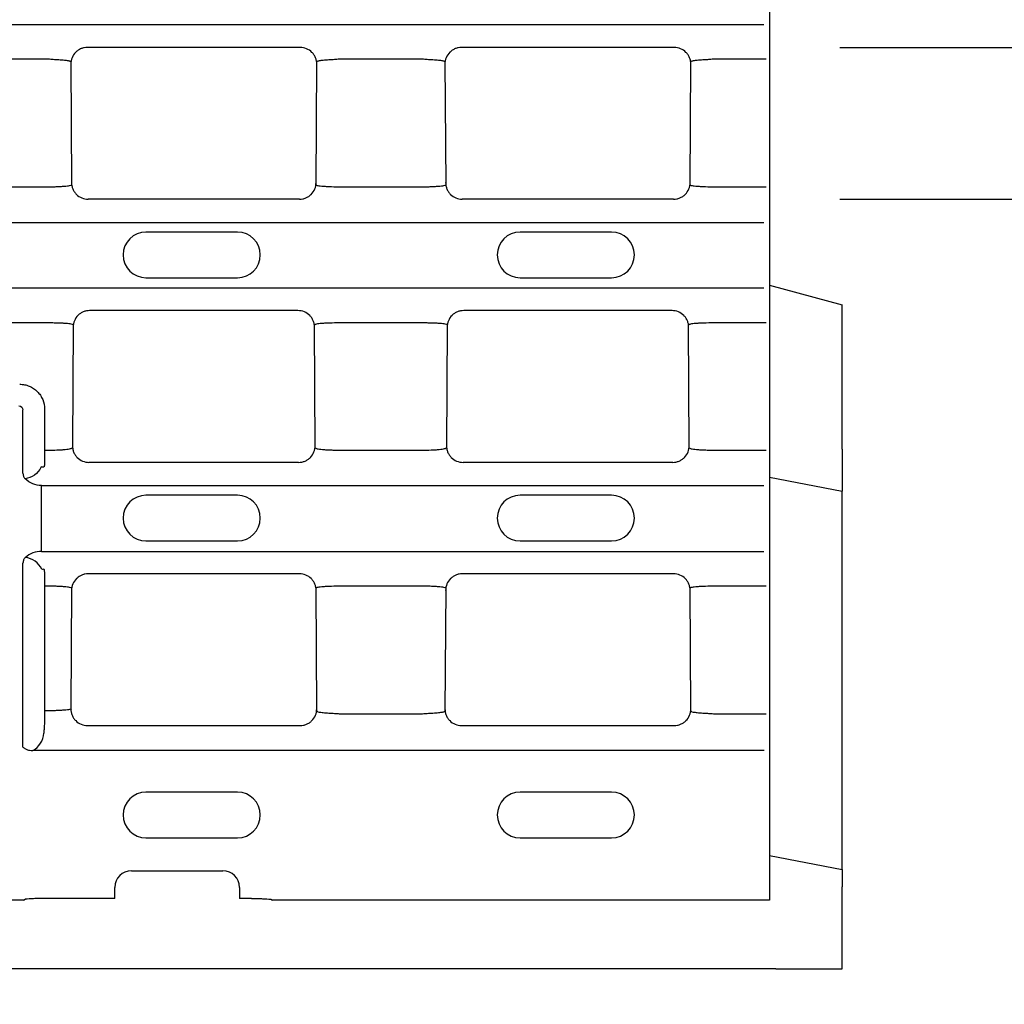
# Model space of a CAD drawing. Extents: x 126 to 2077, y 26 to 2964.
# Drawn here: x 1262 to 1380, y 1257 to 1375 of the extents above; entities that cross this region are included whole.
import ezdxf

# ---------------------------------------------------------------- set-up
doc = ezdxf.new("R2010")
doc.units = 0
doc.header["$LTSCALE"] = 10
doc.header["$MEASUREMENT"] = 0
doc.layers.get('DEFPOINTS').update_dxf_attribs({"linetype": 'CONTINUOUS'})
for name, color, linetype in [('BEMASS', 3, 'CONTINUOUS'), ('DUENN-18', 94, 'CONTINUOUS'), ('SICHTBAR', 7, 'CONTINUOUS')]:
    doc.layers.add(name, color=color, linetype=linetype)
doc.styles.add('BEMSTIL', font='isocp3.shx', dxfattribs={"width": 0.8})
doc.dimstyles.new('BEMASS', dxfattribs={"dimtxt": 3.5, "dimasz": 3.5, "dimexe": 1.4, "dimexo": 0, "dimgap": 2, "dimtad": 1, "dimtxsty": 'BEMSTIL', "dimcen": 3, "dimclrd": 3, "dimclre": 3, "dimclrt": 3, "dimadec": 0, "dimazin": 0, "dimtfac": 0.875, "dimtmove": 2, "dimatfit": 3, "dimfxl": 1, "dimtolj": 1, "dimlwd": 25, "dimlwe": 25, "dimarcsym": 0})

# ---------------------------------------------------------------- blocks, each defined once
blk = doc.blocks.new('*D84')
at = {"layer": 'BEMASS', "color": 3, "lineweight": 25}
for p, q in [((1499.78, 2621.39), (1499.78, 2724.39)), ((1674.78, 2621.62), (1674.78, 2724.39)), ((1534.78, 2704.39), (1639.78, 2704.39)), ((352.51, 1241.11), (352.51, 990.28)), ((477.08, 1241.11), (477.08, 990.28)), ((442.08, 1010.28), (387.51, 1010.28))]:
    blk.add_line(p, q, dxfattribs=at)
at = {"layer": 'BEMASS', "color": 3}
for points in [[(1534.78, 2710.23), (1534.78, 2698.56), (1499.78, 2704.39)], [(1639.78, 2710.23), (1639.78, 2698.56), (1674.78, 2704.39)], [(387.51, 1016.11), (387.51, 1004.45), (352.51, 1010.28)], [(442.08, 1016.11), (442.08, 1004.45), (477.08, 1010.28)]]:
    blk.add_solid(points, dxfattribs=at)
at = {"layer": 'DEFPOINTS', "color": 0}
for p in [(1674.78, 2704.39), (1499.78, 2601.39), (1674.78, 2601.62), (352.51, 1261.11), (477.08, 1261.11), (352.51, 1010.28)]:
    blk.add_point(p, dxfattribs=at)
at = {"layer": 'BEMASS', "color": 4, "char_height": 35, "attachment_point": 5, "style": 'BEMSTIL'}
for s, insert in [('\\A1;175', (1587.28, 2731.89)), ('\\A1;125', (414.8, 1037.78))]:
    blk.add_mtext(s, dxfattribs=dict(at, insert=insert))
blk = doc.blocks.new('*D77')
at = {"layer": 'BEMASS', "color": 3, "lineweight": 25}
for p, q in [((1473.87, 1406.91), (1473.87, 1487.11)), ((1360.22, 1371.91), (1493.87, 1371.91)), ((1473.87, 1353.66), (1473.87, 1371.91)), ((1360.22, 1353.66), (1493.87, 1353.66)), ((1473.87, 1318.66), (1473.87, 1283.66))]:
    blk.add_line(p, q, dxfattribs=at)
at = {"layer": 'BEMASS', "color": 3}
for points in [[(1468.04, 1406.91), (1479.7, 1406.91), (1473.87, 1371.91)], [(1468.04, 1318.66), (1479.7, 1318.66), (1473.87, 1353.66)]]:
    blk.add_solid(points, dxfattribs=at)
at = {"layer": 'DEFPOINTS', "color": 0}
for p in [(1340.22, 1371.91), (1473.87, 1371.91), (1340.22, 1353.66)]:
    blk.add_point(p, dxfattribs=at)
at = {"layer": 'BEMASS', "color": 4, "insert": (1446.37, 1464.51), "char_height": 35, "attachment_point": 5, "rotation": 90, "style": 'BEMSTIL'}
blk.add_mtext('\\A1;18', dxfattribs=at)

msp = doc.modelspace()

# ---------------------------------------------------------------- linework, layer by layer
at = {"layer": 'DUENN-18'}
for p, q in [((1351.08, 1374.62), (853.94, 1374.62)), ((1295.3, 1371.91), (1269.72, 1371.91)), ((1340.3, 1371.91), (1314.72, 1371.91)), ((1264.72, 1370.49), (1255.31, 1370.49)), ((1309.72, 1370.49), (1300.31, 1370.49)), ((1351.35, 1370.49), (1345.31, 1370.49)), ((1267.72, 1370.16), (1267.81, 1355.39)), ((1297.22, 1355.39), (1297.3, 1370.16)), ((1312.72, 1370.16), (1312.81, 1355.39)), ((1342.22, 1355.39), (1342.3, 1370.16)), ((1255.22, 1355.15), (1264.81, 1355.15)), ((1300.22, 1355.15), (1309.81, 1355.15)), ((1345.22, 1355.15), (1351.35, 1355.15)), ((1295.22, 1353.66), (1269.8, 1353.66)), ((1340.22, 1353.66), (1314.8, 1353.66)), ((853.94, 1350.84), (1351.08, 1350.84)), ((1287.76, 1349.71), (1276.76, 1349.71)), ((1332.76, 1349.71), (1321.76, 1349.71)), ((1276.76, 1344.21), (1287.76, 1344.21)), ((1321.76, 1344.21), (1332.76, 1344.21)), ((1351.08, 1342.96), (853.94, 1342.96)), ((1295.04, 1340.26), (1269.98, 1340.26)), ((1340.04, 1340.26), (1314.98, 1340.26)), ((1264.99, 1338.77), (1255.04, 1338.77)), ((1267.99, 1338.53), (1267.9, 1324.02)), ((1297.12, 1323.77), (1297.04, 1338.53)), ((1309.99, 1338.77), (1300.04, 1338.77)), ((1312.99, 1338.53), (1312.9, 1323.77)), ((1342.12, 1323.77), (1342.04, 1338.53)), ((1351.37, 1338.77), (1345.04, 1338.77)), ((1261.96, 1320.7), (1261.96, 1328.31)), ((1264.56, 1323.48), (1264.9, 1323.48)), ((1300.13, 1323.48), (1309.9, 1323.48)), ((1345.13, 1323.48), (1351.36, 1323.48)), ((1295.12, 1322.01), (1269.9, 1322.01)), ((1340.12, 1322.01), (1314.9, 1322.01)), ((1264.51, 1321.5), (1264.46, 1321.44)), ((1261.96, 1320.7), (1261.96, 1320.7)), ((1351.08, 1319.2), (1264.2, 1319.2)), ((1264.2, 1311.3), (1264.2, 1319.2)), ((1287.76, 1318.06), (1276.76, 1318.06)), ((1332.76, 1318.06), (1321.76, 1318.06)), ((1276.76, 1312.56), (1287.76, 1312.56)), ((1321.76, 1312.56), (1332.76, 1312.56)), ((1264.2, 1311.3), (1351.08, 1311.3)), ((1261.96, 1309.89), (1261.96, 1309.89)), ((1261.96, 1287.77), (1261.96, 1309.89)), ((1264.46, 1309.18), (1264.5, 1309.13)), ((1295.22, 1308.61), (1269.8, 1308.61)), ((1340.22, 1308.61), (1314.8, 1308.61)), ((1264.81, 1307.12), (1264.55, 1307.12)), ((1267.81, 1306.88), (1267.72, 1292.38)), ((1297.3, 1292.11), (1297.22, 1306.88)), ((1309.81, 1307.12), (1300.22, 1307.12)), ((1312.81, 1306.88), (1312.72, 1292.11)), ((1342.3, 1292.11), (1342.22, 1306.88)), ((1351.35, 1307.12), (1345.22, 1307.12)), ((1264.81, 1292.14), (1264.55, 1292.14)), ((1300.31, 1291.78), (1309.72, 1291.78)), ((1345.31, 1291.78), (1351.35, 1291.78)), ((1269.72, 1290.36), (1295.3, 1290.36)), ((1314.72, 1290.36), (1340.3, 1290.36)), ((1264.48, 1289.86), (1264.46, 1289.44)), ((1351.13, 1287.36), (1263.13, 1287.36)), ((1287.76, 1282.36), (1276.76, 1282.36)), ((1332.76, 1282.36), (1321.76, 1282.36)), ((1276.76, 1276.86), (1287.76, 1276.86)), ((1321.76, 1276.86), (1332.76, 1276.86))]:
    msp.add_line(p, q, dxfattribs=at)
for centre, radius, start, end in [((1276.76, 1346.96), 2.75, 90, 270), ((1287.76, 1346.96), 2.75, 270, 90), ((1321.76, 1346.96), 2.75, 90, 270), ((1332.76, 1346.96), 2.75, 270, 90), ((1276.76, 1315.31), 2.75, 90, 270), ((1287.76, 1315.31), 2.75, 270, 90), ((1321.76, 1315.31), 2.75, 90, 270), ((1332.76, 1315.31), 2.75, 270, 90), ((1264.2, 1308.3), 3, 90, 130.6348), ((1261.96, 1308.1), 2.5, 25.4483, 83.4609), ((1261.96, 1289.57), 2.5, 298.0128, 357), ((1276.76, 1279.61), 2.75, 90, 270), ((1287.76, 1279.61), 2.75, 270, 90), ((1321.76, 1279.61), 2.75, 90, 270), ((1332.76, 1279.61), 2.75, 270, 90)]:
    msp.add_arc(centre, radius, start, end, dxfattribs=at)
at = {"layer": 'DUENN-18', "extrusion": (0, 0, -1)}
for centre, major_axis, ratio, start_param, end_param in [((1261.46, 1328.31), (0.355, 0.355), 0.997265, 5.499157, 7.067214), ((855.84, 1378.61), (0, 7800), 0.052401, 1.577233, 1.577865), ((1264.51, 1323.49), (0, 2), 0.026204, 1.577865, 3.089233), ((1261.96, 1322.81), (0, 2.78), 0.900404, 2.078291, 3.042264), ((1261.96, 1321.45), (-2.5, 0), 0.052408, 3.193953, 3.365489), ((1264.2, 1322.54), (0, 3.33), 0.900404, 3.141593, 3.867078), ((1261.96, 1309.17), (-2.5, 0), 0.052408, 2.963971, 3.089233), ((1264.5, 1307.14), (0, 2), 0.026204, 0.05236, 1.579962), ((855.84, 1378.61), (0, 7800), 0.052401, 1.579962, 1.581929), ((1264.49, 1291.8), (0, 2), 0.026204, 1.581929, 2.895572)]:
    msp.add_ellipse(centre, major_axis=major_axis, ratio=ratio, start_param=start_param, end_param=end_param, dxfattribs=at)
at = {"layer": 'DUENN-18'}
for points, knots in [([(1269.72, 1371.91), (1269.59, 1371.91), (1269.46, 1371.9), (1269.2, 1371.85), (1269.08, 1371.81), (1268.83, 1371.71), (1268.72, 1371.64), (1268.5, 1371.5), (1268.4, 1371.41), (1268.12, 1371.13), (1267.97, 1370.91), (1267.77, 1370.42), (1267.72, 1370.16), (1267.72, 1369.89)], [0, 0, 0, 0, 0.125, 0.125, 0.25, 0.25, 0.375, 0.375, 0.5, 0.5, 0.75, 0.75, 1, 1, 1, 1]), ([(1297.3, 1369.89), (1297.3, 1370.03), (1297.29, 1370.16), (1297.24, 1370.41), (1297.2, 1370.54), (1297.1, 1370.79), (1297.04, 1370.9), (1296.9, 1371.12), (1296.81, 1371.22), (1296.54, 1371.5), (1296.31, 1371.65), (1295.83, 1371.86), (1295.57, 1371.91), (1295.3, 1371.91)], [0, 0, 0, 0, 0.125, 0.125, 0.25, 0.25, 0.375, 0.375, 0.5, 0.5, 0.75, 0.75, 1, 1, 1, 1]), ([(1314.72, 1371.91), (1314.59, 1371.91), (1314.46, 1371.9), (1314.2, 1371.85), (1314.08, 1371.81), (1313.83, 1371.71), (1313.72, 1371.64), (1313.5, 1371.5), (1313.4, 1371.41), (1313.12, 1371.13), (1312.97, 1370.91), (1312.77, 1370.42), (1312.72, 1370.16), (1312.72, 1369.89)], [0, 0, 0, 0, 0.125, 0.125, 0.25, 0.25, 0.375, 0.375, 0.5, 0.5, 0.75, 0.75, 1, 1, 1, 1]), ([(1342.3, 1369.89), (1342.3, 1370.03), (1342.29, 1370.16), (1342.24, 1370.41), (1342.2, 1370.54), (1342.1, 1370.79), (1342.04, 1370.9), (1341.9, 1371.12), (1341.81, 1371.22), (1341.54, 1371.5), (1341.31, 1371.65), (1340.83, 1371.86), (1340.57, 1371.91), (1340.3, 1371.91)], [0, 0, 0, 0, 0.125, 0.125, 0.25, 0.25, 0.375, 0.375, 0.5, 0.5, 0.75, 0.75, 1, 1, 1, 1]), ([(1265.87, 1370.43), (1265.69, 1370.43), (1265.5, 1370.45), (1265.11, 1370.48), (1264.92, 1370.49), (1264.72, 1370.49)], [0, 0, 0, 0, 0.5, 0.5, 1, 1, 1, 1]), ([(1300.31, 1370.49), (1300.11, 1370.49), (1299.91, 1370.48), (1299.53, 1370.45), (1299.34, 1370.43), (1299.15, 1370.43)], [0, 0, 0, 0, 0.5, 0.5, 1, 1, 1, 1]), ([(1310.87, 1370.43), (1310.69, 1370.43), (1310.5, 1370.45), (1310.11, 1370.48), (1309.92, 1370.49), (1309.72, 1370.49)], [0, 0, 0, 0, 0.5, 0.5, 1, 1, 1, 1]), ([(1345.31, 1370.49), (1345.11, 1370.49), (1344.91, 1370.48), (1344.53, 1370.45), (1344.34, 1370.43), (1344.15, 1370.43)], [0, 0, 0, 0, 0.5, 0.5, 1, 1, 1, 1]), ([(1267.72, 1370.16), (1267.72, 1370.17), (1267.71, 1370.18), (1267.67, 1370.21), (1267.64, 1370.23), (1267.51, 1370.27), (1267.38, 1370.29), (1267.05, 1370.34), (1266.86, 1370.36), (1266.4, 1370.4), (1266.14, 1370.41), (1265.87, 1370.43)], [0, 0, 0, 0, 0.125, 0.125, 0.25, 0.25, 0.5, 0.5, 0.75, 0.75, 1, 1, 1, 1]), ([(1299.15, 1370.43), (1298.88, 1370.41), (1298.63, 1370.4), (1298.28, 1370.37), (1298.18, 1370.36), (1297.98, 1370.34), (1297.89, 1370.33), (1297.73, 1370.3), (1297.65, 1370.29), (1297.53, 1370.27), (1297.47, 1370.25), (1297.35, 1370.21), (1297.3, 1370.18), (1297.3, 1370.16)], [0, 0, 0, 0, 0.25, 0.25, 0.375, 0.375, 0.5, 0.5, 0.625, 0.625, 0.75, 0.75, 1, 1, 1, 1]), ([(1312.72, 1370.16), (1312.72, 1370.17), (1312.71, 1370.18), (1312.67, 1370.21), (1312.64, 1370.23), (1312.51, 1370.27), (1312.38, 1370.29), (1312.05, 1370.34), (1311.86, 1370.36), (1311.4, 1370.4), (1311.14, 1370.41), (1310.87, 1370.43)], [0, 0, 0, 0, 0.125, 0.125, 0.25, 0.25, 0.5, 0.5, 0.75, 0.75, 1, 1, 1, 1]), ([(1344.15, 1370.43), (1343.88, 1370.41), (1343.63, 1370.4), (1343.28, 1370.37), (1343.18, 1370.36), (1342.98, 1370.34), (1342.89, 1370.33), (1342.73, 1370.3), (1342.65, 1370.29), (1342.53, 1370.27), (1342.47, 1370.25), (1342.35, 1370.21), (1342.3, 1370.18), (1342.3, 1370.16)], [0, 0, 0, 0, 0.25, 0.25, 0.375, 0.375, 0.5, 0.5, 0.625, 0.625, 0.75, 0.75, 1, 1, 1, 1]), ([(1264.81, 1355.15), (1265.01, 1355.15), (1265.2, 1355.15), (1265.58, 1355.16), (1265.78, 1355.16), (1266.14, 1355.17), (1266.31, 1355.18), (1266.64, 1355.2), (1266.79, 1355.21), (1267.07, 1355.23), (1267.19, 1355.24), (1267.41, 1355.27), (1267.5, 1355.28), (1267.73, 1355.32), (1267.81, 1355.35), (1267.81, 1355.39)], [0, 0, 0, 0, 0.125, 0.125, 0.25, 0.25, 0.375, 0.375, 0.5, 0.5, 0.625, 0.625, 0.75, 0.75, 1, 1, 1, 1]), ([(1267.8, 1355.65), (1267.81, 1355.52), (1267.82, 1355.39), (1267.87, 1355.13), (1267.91, 1355.01), (1268.01, 1354.77), (1268.07, 1354.65), (1268.22, 1354.44), (1268.3, 1354.33), (1268.58, 1354.06), (1268.8, 1353.91), (1269.28, 1353.71), (1269.54, 1353.66), (1269.8, 1353.66)], [0, 0, 0, 0, 0.125, 0.125, 0.25, 0.25, 0.375, 0.375, 0.5, 0.5, 0.75, 0.75, 1, 1, 1, 1]), ([(1295.22, 1353.66), (1295.35, 1353.66), (1295.48, 1353.67), (1295.74, 1353.72), (1295.86, 1353.76), (1296.1, 1353.86), (1296.22, 1353.92), (1296.44, 1354.06), (1296.54, 1354.15), (1296.82, 1354.42), (1296.96, 1354.65), (1297.17, 1355.12), (1297.22, 1355.39), (1297.22, 1355.65)], [0, 0, 0, 0, 0.125, 0.125, 0.25, 0.25, 0.375, 0.375, 0.5, 0.5, 0.75, 0.75, 1, 1, 1, 1]), ([(1297.22, 1355.39), (1297.22, 1355.37), (1297.24, 1355.35), (1297.31, 1355.32), (1297.37, 1355.31), (1297.52, 1355.28), (1297.61, 1355.27), (1297.83, 1355.24), (1297.96, 1355.23), (1298.23, 1355.21), (1298.38, 1355.2), (1298.71, 1355.18), (1298.89, 1355.17), (1299.43, 1355.16), (1299.82, 1355.15), (1300.22, 1355.15)], [0, 0, 0, 0, 0.125, 0.125, 0.25, 0.25, 0.375, 0.375, 0.5, 0.5, 0.625, 0.625, 0.75, 0.75, 1, 1, 1, 1]), ([(1309.81, 1355.15), (1310.01, 1355.15), (1310.2, 1355.15), (1310.58, 1355.16), (1310.78, 1355.16), (1311.14, 1355.17), (1311.31, 1355.18), (1311.64, 1355.2), (1311.79, 1355.21), (1312.07, 1355.23), (1312.19, 1355.24), (1312.41, 1355.27), (1312.5, 1355.28), (1312.73, 1355.32), (1312.81, 1355.35), (1312.81, 1355.39)], [0, 0, 0, 0, 0.125, 0.125, 0.25, 0.25, 0.375, 0.375, 0.5, 0.5, 0.625, 0.625, 0.75, 0.75, 1, 1, 1, 1]), ([(1312.8, 1355.65), (1312.81, 1355.52), (1312.82, 1355.39), (1312.87, 1355.13), (1312.91, 1355.01), (1313.01, 1354.77), (1313.07, 1354.65), (1313.22, 1354.44), (1313.3, 1354.33), (1313.58, 1354.06), (1313.8, 1353.91), (1314.28, 1353.71), (1314.54, 1353.66), (1314.8, 1353.66)], [0, 0, 0, 0, 0.125, 0.125, 0.25, 0.25, 0.375, 0.375, 0.5, 0.5, 0.75, 0.75, 1, 1, 1, 1]), ([(1340.22, 1353.66), (1340.35, 1353.66), (1340.48, 1353.67), (1340.74, 1353.72), (1340.86, 1353.76), (1341.1, 1353.86), (1341.22, 1353.92), (1341.44, 1354.06), (1341.54, 1354.15), (1341.82, 1354.42), (1341.96, 1354.65), (1342.17, 1355.12), (1342.22, 1355.39), (1342.22, 1355.65)], [0, 0, 0, 0, 0.125, 0.125, 0.25, 0.25, 0.375, 0.375, 0.5, 0.5, 0.75, 0.75, 1, 1, 1, 1]), ([(1342.22, 1355.39), (1342.22, 1355.37), (1342.24, 1355.35), (1342.31, 1355.32), (1342.37, 1355.31), (1342.52, 1355.28), (1342.61, 1355.27), (1342.83, 1355.24), (1342.96, 1355.23), (1343.23, 1355.21), (1343.38, 1355.2), (1343.71, 1355.18), (1343.89, 1355.17), (1344.43, 1355.16), (1344.82, 1355.15), (1345.22, 1355.15)], [0, 0, 0, 0, 0.125, 0.125, 0.25, 0.25, 0.375, 0.375, 0.5, 0.5, 0.625, 0.625, 0.75, 0.75, 1, 1, 1, 1]), ([(1269.98, 1340.26), (1269.85, 1340.26), (1269.72, 1340.25), (1269.47, 1340.2), (1269.34, 1340.16), (1269.1, 1340.06), (1268.99, 1340), (1268.77, 1339.86), (1268.67, 1339.77), (1268.39, 1339.5), (1268.24, 1339.27), (1268.04, 1338.8), (1267.99, 1338.53), (1267.98, 1338.27)], [0, 0, 0, 0, 0.125, 0.125, 0.25, 0.25, 0.375, 0.375, 0.5, 0.5, 0.75, 0.75, 1, 1, 1, 1]), ([(1297.04, 1338.27), (1297.04, 1338.4), (1297.03, 1338.53), (1296.98, 1338.79), (1296.94, 1338.91), (1296.84, 1339.15), (1296.77, 1339.27), (1296.63, 1339.48), (1296.54, 1339.59), (1296.27, 1339.86), (1296.05, 1340.01), (1295.57, 1340.21), (1295.3, 1340.26), (1295.04, 1340.26)], [0, 0, 0, 0, 0.125, 0.125, 0.25, 0.25, 0.375, 0.375, 0.5, 0.5, 0.75, 0.75, 1, 1, 1, 1]), ([(1314.98, 1340.26), (1314.85, 1340.26), (1314.72, 1340.25), (1314.47, 1340.2), (1314.34, 1340.16), (1314.1, 1340.06), (1313.99, 1340), (1313.77, 1339.86), (1313.67, 1339.77), (1313.39, 1339.5), (1313.24, 1339.27), (1313.04, 1338.8), (1312.99, 1338.53), (1312.98, 1338.27)], [0, 0, 0, 0, 0.125, 0.125, 0.25, 0.25, 0.375, 0.375, 0.5, 0.5, 0.75, 0.75, 1, 1, 1, 1]), ([(1342.04, 1338.27), (1342.04, 1338.4), (1342.03, 1338.53), (1341.98, 1338.79), (1341.94, 1338.91), (1341.84, 1339.15), (1341.77, 1339.27), (1341.63, 1339.48), (1341.54, 1339.59), (1341.27, 1339.86), (1341.05, 1340.01), (1340.57, 1340.21), (1340.3, 1340.26), (1340.04, 1340.26)], [0, 0, 0, 0, 0.125, 0.125, 0.25, 0.25, 0.375, 0.375, 0.5, 0.5, 0.75, 0.75, 1, 1, 1, 1]), ([(1267.99, 1338.53), (1267.99, 1338.57), (1267.91, 1338.6), (1267.68, 1338.64), (1267.59, 1338.66), (1267.37, 1338.68), (1267.25, 1338.7), (1266.97, 1338.72), (1266.82, 1338.73), (1266.49, 1338.75), (1266.32, 1338.75), (1265.95, 1338.76), (1265.76, 1338.77), (1265.38, 1338.77), (1265.19, 1338.77), (1264.99, 1338.77)], [0, 0, 0, 0, 0.25, 0.25, 0.375, 0.375, 0.5, 0.5, 0.625, 0.625, 0.75, 0.75, 0.875, 0.875, 1, 1, 1, 1]), ([(1300.04, 1338.77), (1299.64, 1338.78), (1299.25, 1338.77), (1298.71, 1338.75), (1298.53, 1338.75), (1298.2, 1338.73), (1298.05, 1338.72), (1297.78, 1338.7), (1297.65, 1338.68), (1297.43, 1338.66), (1297.34, 1338.64), (1297.19, 1338.61), (1297.13, 1338.6), (1297.06, 1338.57), (1297.04, 1338.55), (1297.04, 1338.53)], [0, 0, 0, 0, 0.25, 0.25, 0.375, 0.375, 0.5, 0.5, 0.625, 0.625, 0.75, 0.75, 0.875, 0.875, 1, 1, 1, 1]), ([(1312.99, 1338.53), (1312.99, 1338.57), (1312.91, 1338.6), (1312.68, 1338.64), (1312.59, 1338.66), (1312.37, 1338.68), (1312.25, 1338.7), (1311.97, 1338.72), (1311.82, 1338.73), (1311.49, 1338.75), (1311.32, 1338.75), (1310.95, 1338.76), (1310.76, 1338.77), (1310.38, 1338.77), (1310.19, 1338.77), (1309.99, 1338.77)], [0, 0, 0, 0, 0.25, 0.25, 0.375, 0.375, 0.5, 0.5, 0.625, 0.625, 0.75, 0.75, 0.875, 0.875, 1, 1, 1, 1]), ([(1345.04, 1338.77), (1344.64, 1338.78), (1344.25, 1338.77), (1343.71, 1338.75), (1343.53, 1338.75), (1343.2, 1338.73), (1343.05, 1338.72), (1342.78, 1338.7), (1342.65, 1338.68), (1342.43, 1338.66), (1342.34, 1338.64), (1342.19, 1338.61), (1342.13, 1338.6), (1342.06, 1338.57), (1342.04, 1338.55), (1342.04, 1338.53)], [0, 0, 0, 0, 0.25, 0.25, 0.375, 0.375, 0.5, 0.5, 0.625, 0.625, 0.75, 0.75, 0.875, 0.875, 1, 1, 1, 1]), ([(1261.57, 1331.4), (1261.76, 1331.4), (1261.96, 1331.38), (1262.34, 1331.31), (1262.53, 1331.25), (1262.89, 1331.1), (1263.07, 1331.01), (1263.39, 1330.79), (1263.55, 1330.66), (1263.82, 1330.39), (1263.95, 1330.24), (1264.16, 1329.91), (1264.26, 1329.74), (1264.48, 1329.19), (1264.56, 1328.8), (1264.56, 1328.41)], [0, 0, 0, 0, 0.125, 0.125, 0.25, 0.25, 0.375, 0.375, 0.5, 0.5, 0.625, 0.625, 0.75, 0.75, 1, 1, 1, 1]), ([(1264.9, 1323.48), (1265.3, 1323.48), (1265.69, 1323.49), (1266.23, 1323.51), (1266.41, 1323.52), (1266.74, 1323.54), (1266.89, 1323.55), (1267.16, 1323.58), (1267.29, 1323.6), (1267.51, 1323.63), (1267.6, 1323.64), (1267.75, 1323.68), (1267.81, 1323.69), (1267.88, 1323.73), (1267.9, 1323.75), (1267.9, 1323.77)], [0, 0, 0, 0, 0.25, 0.25, 0.375, 0.375, 0.5, 0.5, 0.625, 0.625, 0.75, 0.75, 0.875, 0.875, 1, 1, 1, 1]), ([(1267.9, 1324.03), (1267.9, 1323.9), (1267.92, 1323.77), (1267.96, 1323.51), (1268, 1323.38), (1268.1, 1323.14), (1268.16, 1323.02), (1268.31, 1322.8), (1268.39, 1322.7), (1268.67, 1322.42), (1268.89, 1322.27), (1269.37, 1322.07), (1269.64, 1322.01), (1269.9, 1322.01)], [0, 0, 0, 0, 0.125, 0.125, 0.25, 0.25, 0.375, 0.375, 0.5, 0.5, 0.75, 0.75, 1, 1, 1, 1]), ([(1295.12, 1322.01), (1295.25, 1322.01), (1295.39, 1322.03), (1295.64, 1322.08), (1295.77, 1322.12), (1296.01, 1322.22), (1296.13, 1322.28), (1296.35, 1322.43), (1296.45, 1322.51), (1296.72, 1322.79), (1296.87, 1323.02), (1297.07, 1323.5), (1297.12, 1323.76), (1297.12, 1324.03)], [0, 0, 0, 0, 0.125, 0.125, 0.25, 0.25, 0.375, 0.375, 0.5, 0.5, 0.75, 0.75, 1, 1, 1, 1]), ([(1297.12, 1323.77), (1297.12, 1323.73), (1297.2, 1323.69), (1297.43, 1323.64), (1297.52, 1323.63), (1297.74, 1323.6), (1297.86, 1323.58), (1298.14, 1323.55), (1298.29, 1323.54), (1298.62, 1323.52), (1298.79, 1323.51), (1299.16, 1323.5), (1299.35, 1323.49), (1299.73, 1323.48), (1299.93, 1323.48), (1300.13, 1323.48)], [0, 0, 0, 0, 0.25, 0.25, 0.375, 0.375, 0.5, 0.5, 0.625, 0.625, 0.75, 0.75, 0.875, 0.875, 1, 1, 1, 1]), ([(1309.9, 1323.48), (1310.3, 1323.48), (1310.69, 1323.49), (1311.23, 1323.51), (1311.41, 1323.52), (1311.74, 1323.54), (1311.89, 1323.55), (1312.16, 1323.58), (1312.29, 1323.6), (1312.51, 1323.63), (1312.6, 1323.64), (1312.75, 1323.68), (1312.81, 1323.69), (1312.88, 1323.73), (1312.9, 1323.75), (1312.9, 1323.77)], [0, 0, 0, 0, 0.25, 0.25, 0.375, 0.375, 0.5, 0.5, 0.625, 0.625, 0.75, 0.75, 0.875, 0.875, 1, 1, 1, 1]), ([(1312.9, 1324.03), (1312.9, 1323.9), (1312.92, 1323.77), (1312.96, 1323.51), (1313, 1323.38), (1313.1, 1323.14), (1313.16, 1323.02), (1313.31, 1322.8), (1313.39, 1322.7), (1313.67, 1322.42), (1313.89, 1322.27), (1314.37, 1322.07), (1314.64, 1322.01), (1314.9, 1322.01)], [0, 0, 0, 0, 0.125, 0.125, 0.25, 0.25, 0.375, 0.375, 0.5, 0.5, 0.75, 0.75, 1, 1, 1, 1]), ([(1340.12, 1322.01), (1340.25, 1322.01), (1340.39, 1322.03), (1340.64, 1322.08), (1340.77, 1322.12), (1341.01, 1322.22), (1341.13, 1322.28), (1341.35, 1322.43), (1341.45, 1322.51), (1341.72, 1322.79), (1341.87, 1323.02), (1342.07, 1323.5), (1342.12, 1323.76), (1342.12, 1324.03)], [0, 0, 0, 0, 0.125, 0.125, 0.25, 0.25, 0.375, 0.375, 0.5, 0.5, 0.75, 0.75, 1, 1, 1, 1]), ([(1342.12, 1323.77), (1342.12, 1323.73), (1342.2, 1323.69), (1342.43, 1323.64), (1342.52, 1323.63), (1342.74, 1323.6), (1342.86, 1323.58), (1343.14, 1323.55), (1343.29, 1323.54), (1343.62, 1323.52), (1343.79, 1323.51), (1344.16, 1323.5), (1344.35, 1323.49), (1344.73, 1323.48), (1344.93, 1323.48), (1345.13, 1323.48)], [0, 0, 0, 0, 0.25, 0.25, 0.375, 0.375, 0.5, 0.5, 0.625, 0.625, 0.75, 0.75, 0.875, 0.875, 1, 1, 1, 1]), ([(1261.96, 1320.7), (1261.96, 1320.57), (1261.99, 1320.44), (1262.07, 1320.22), (1262.13, 1320.12), (1262.21, 1320.04)], [0, 0, 0, 0, 0.5, 0.5, 1, 1, 1, 1]), ([(1262.25, 1310.58), (1262.2, 1310.54), (1262.16, 1310.5), (1262.09, 1310.4), (1262.06, 1310.35), (1261.99, 1310.17), (1261.96, 1310.03), (1261.96, 1309.89)], [0, 0, 0, 0, 0.25, 0.25, 0.5, 0.5, 1, 1, 1, 1]), ([(1269.8, 1308.61), (1269.67, 1308.61), (1269.54, 1308.6), (1269.29, 1308.55), (1269.16, 1308.51), (1268.92, 1308.41), (1268.81, 1308.35), (1268.59, 1308.21), (1268.49, 1308.12), (1268.21, 1307.85), (1268.06, 1307.63), (1267.86, 1307.15), (1267.81, 1306.89), (1267.8, 1306.62)], [0, 0, 0, 0, 0.125, 0.125, 0.25, 0.25, 0.375, 0.375, 0.5, 0.5, 0.75, 0.75, 1, 1, 1, 1]), ([(1297.22, 1306.62), (1297.22, 1306.75), (1297.21, 1306.88), (1297.15, 1307.14), (1297.12, 1307.26), (1297.01, 1307.51), (1296.95, 1307.62), (1296.81, 1307.84), (1296.72, 1307.94), (1296.45, 1308.21), (1296.23, 1308.36), (1295.75, 1308.56), (1295.48, 1308.61), (1295.22, 1308.61)], [0, 0, 0, 0, 0.125, 0.125, 0.25, 0.25, 0.375, 0.375, 0.5, 0.5, 0.75, 0.75, 1, 1, 1, 1]), ([(1314.8, 1308.61), (1314.67, 1308.61), (1314.54, 1308.6), (1314.29, 1308.55), (1314.16, 1308.51), (1313.92, 1308.41), (1313.81, 1308.35), (1313.59, 1308.21), (1313.49, 1308.12), (1313.21, 1307.85), (1313.06, 1307.63), (1312.86, 1307.15), (1312.81, 1306.89), (1312.8, 1306.62)], [0, 0, 0, 0, 0.125, 0.125, 0.25, 0.25, 0.375, 0.375, 0.5, 0.5, 0.75, 0.75, 1, 1, 1, 1]), ([(1342.22, 1306.62), (1342.22, 1306.75), (1342.21, 1306.88), (1342.15, 1307.14), (1342.12, 1307.26), (1342.01, 1307.51), (1341.95, 1307.62), (1341.81, 1307.84), (1341.72, 1307.94), (1341.45, 1308.21), (1341.23, 1308.36), (1340.75, 1308.56), (1340.48, 1308.61), (1340.22, 1308.61)], [0, 0, 0, 0, 0.125, 0.125, 0.25, 0.25, 0.375, 0.375, 0.5, 0.5, 0.75, 0.75, 1, 1, 1, 1]), ([(1267.81, 1306.88), (1267.81, 1306.92), (1267.73, 1306.95), (1267.5, 1306.99), (1267.41, 1307.01), (1267.19, 1307.03), (1267.07, 1307.04), (1266.79, 1307.06), (1266.64, 1307.07), (1266.31, 1307.09), (1266.14, 1307.1), (1265.78, 1307.11), (1265.58, 1307.11), (1265.2, 1307.12), (1265.01, 1307.12), (1264.81, 1307.12)], [0, 0, 0, 0, 0.25, 0.25, 0.375, 0.375, 0.5, 0.5, 0.625, 0.625, 0.75, 0.75, 0.875, 0.875, 1, 1, 1, 1]), ([(1300.22, 1307.12), (1299.82, 1307.12), (1299.43, 1307.11), (1298.89, 1307.1), (1298.71, 1307.09), (1298.38, 1307.07), (1298.23, 1307.06), (1297.96, 1307.04), (1297.83, 1307.03), (1297.61, 1307.01), (1297.52, 1306.99), (1297.37, 1306.96), (1297.31, 1306.95), (1297.24, 1306.92), (1297.22, 1306.9), (1297.22, 1306.88)], [0, 0, 0, 0, 0.25, 0.25, 0.375, 0.375, 0.5, 0.5, 0.625, 0.625, 0.75, 0.75, 0.875, 0.875, 1, 1, 1, 1]), ([(1312.81, 1306.88), (1312.81, 1306.92), (1312.73, 1306.95), (1312.5, 1306.99), (1312.41, 1307.01), (1312.19, 1307.03), (1312.07, 1307.04), (1311.79, 1307.06), (1311.64, 1307.07), (1311.31, 1307.09), (1311.14, 1307.1), (1310.78, 1307.11), (1310.58, 1307.11), (1310.2, 1307.12), (1310.01, 1307.12), (1309.81, 1307.12)], [0, 0, 0, 0, 0.25, 0.25, 0.375, 0.375, 0.5, 0.5, 0.625, 0.625, 0.75, 0.75, 0.875, 0.875, 1, 1, 1, 1]), ([(1345.22, 1307.12), (1344.82, 1307.12), (1344.43, 1307.11), (1343.89, 1307.1), (1343.71, 1307.09), (1343.38, 1307.07), (1343.23, 1307.06), (1342.96, 1307.04), (1342.83, 1307.03), (1342.61, 1307.01), (1342.52, 1306.99), (1342.37, 1306.96), (1342.31, 1306.95), (1342.24, 1306.92), (1342.22, 1306.9), (1342.22, 1306.88)], [0, 0, 0, 0, 0.25, 0.25, 0.375, 0.375, 0.5, 0.5, 0.625, 0.625, 0.75, 0.75, 0.875, 0.875, 1, 1, 1, 1]), ([(1267.81, 1292.38), (1267.81, 1292.34), (1267.73, 1292.31), (1267.5, 1292.27), (1267.41, 1292.26), (1267.19, 1292.23), (1267.07, 1292.22), (1266.79, 1292.2), (1266.64, 1292.19), (1266.31, 1292.17), (1266.14, 1292.16), (1265.78, 1292.15), (1265.58, 1292.15), (1265.2, 1292.14), (1265.01, 1292.14), (1264.81, 1292.14)], [0, 0, 0, 0, 0.25, 0.25, 0.375, 0.375, 0.5, 0.5, 0.625, 0.625, 0.75, 0.75, 0.875, 0.875, 1, 1, 1, 1]), ([(1267.72, 1292.38), (1267.72, 1292.24), (1267.74, 1292.11), (1267.79, 1291.86), (1267.82, 1291.73), (1267.92, 1291.49), (1267.98, 1291.37), (1268.13, 1291.15), (1268.21, 1291.05), (1268.49, 1290.77), (1268.71, 1290.62), (1269.2, 1290.42), (1269.46, 1290.36), (1269.72, 1290.36)], [0, 0, 0, 0, 0.125, 0.125, 0.25, 0.25, 0.375, 0.375, 0.5, 0.5, 0.75, 0.75, 1, 1, 1, 1]), ([(1295.3, 1290.36), (1295.43, 1290.36), (1295.56, 1290.37), (1295.82, 1290.43), (1295.95, 1290.46), (1296.19, 1290.57), (1296.31, 1290.63), (1296.52, 1290.77), (1296.63, 1290.86), (1296.9, 1291.14), (1297.05, 1291.36), (1297.25, 1291.85), (1297.3, 1292.11), (1297.3, 1292.38)], [0, 0, 0, 0, 0.125, 0.125, 0.25, 0.25, 0.375, 0.375, 0.5, 0.5, 0.75, 0.75, 1, 1, 1, 1]), ([(1312.72, 1292.38), (1312.72, 1292.24), (1312.74, 1292.11), (1312.79, 1291.86), (1312.82, 1291.73), (1312.92, 1291.49), (1312.98, 1291.37), (1313.13, 1291.15), (1313.21, 1291.05), (1313.49, 1290.77), (1313.71, 1290.62), (1314.2, 1290.42), (1314.46, 1290.36), (1314.72, 1290.36)], [0, 0, 0, 0, 0.125, 0.125, 0.25, 0.25, 0.375, 0.375, 0.5, 0.5, 0.75, 0.75, 1, 1, 1, 1]), ([(1340.3, 1290.36), (1340.43, 1290.36), (1340.56, 1290.37), (1340.82, 1290.43), (1340.95, 1290.46), (1341.19, 1290.57), (1341.31, 1290.63), (1341.52, 1290.77), (1341.63, 1290.86), (1341.9, 1291.14), (1342.05, 1291.36), (1342.25, 1291.85), (1342.3, 1292.11), (1342.3, 1292.38)], [0, 0, 0, 0, 0.125, 0.125, 0.25, 0.25, 0.375, 0.375, 0.5, 0.5, 0.75, 0.75, 1, 1, 1, 1]), ([(1297.3, 1292.11), (1297.3, 1292.1), (1297.31, 1292.09), (1297.36, 1292.06), (1297.39, 1292.04), (1297.52, 1292), (1297.64, 1291.98), (1297.97, 1291.93), (1298.17, 1291.91), (1298.63, 1291.87), (1298.88, 1291.86), (1299.15, 1291.84)], [0, 0, 0, 0, 0.125, 0.125, 0.25, 0.25, 0.5, 0.5, 0.75, 0.75, 1, 1, 1, 1]), ([(1299.15, 1291.84), (1299.34, 1291.84), (1299.53, 1291.82), (1299.91, 1291.79), (1300.11, 1291.78), (1300.31, 1291.78)], [0, 0, 0, 0, 0.5, 0.5, 1, 1, 1, 1]), ([(1309.72, 1291.78), (1309.92, 1291.78), (1310.12, 1291.79), (1310.5, 1291.82), (1310.69, 1291.84), (1310.87, 1291.84)], [0, 0, 0, 0, 0.5, 0.5, 1, 1, 1, 1]), ([(1310.87, 1291.84), (1311.14, 1291.86), (1311.4, 1291.87), (1311.74, 1291.9), (1311.85, 1291.91), (1312.05, 1291.93), (1312.14, 1291.94), (1312.3, 1291.97), (1312.37, 1291.98), (1312.5, 1292), (1312.55, 1292.02), (1312.68, 1292.06), (1312.72, 1292.09), (1312.72, 1292.11)], [0, 0, 0, 0, 0.25, 0.25, 0.375, 0.375, 0.5, 0.5, 0.625, 0.625, 0.75, 0.75, 1, 1, 1, 1]), ([(1342.3, 1292.11), (1342.3, 1292.1), (1342.31, 1292.09), (1342.36, 1292.06), (1342.39, 1292.04), (1342.52, 1292), (1342.64, 1291.98), (1342.97, 1291.93), (1343.17, 1291.91), (1343.63, 1291.87), (1343.88, 1291.86), (1344.15, 1291.84)], [0, 0, 0, 0, 0.125, 0.125, 0.25, 0.25, 0.5, 0.5, 0.75, 0.75, 1, 1, 1, 1]), ([(1344.15, 1291.84), (1344.34, 1291.84), (1344.53, 1291.82), (1344.91, 1291.79), (1345.11, 1291.78), (1345.31, 1291.78)], [0, 0, 0, 0, 0.5, 0.5, 1, 1, 1, 1]), ([(1261.96, 1287.77), (1261.99, 1287.75), (1262.07, 1287.69), (1262.19, 1287.61), (1262.34, 1287.53), (1262.53, 1287.45), (1262.8, 1287.38), (1263.01, 1287.37), (1263.13, 1287.36)], [0, 0, 0, 0, 0.102352, 0.218022, 0.35, 0.502011, 0.70133, 1, 1, 1, 1])]:
    msp.add_open_spline(points, degree=3, knots=knots, dxfattribs=at)
for points in [[(1264.4, 1321.42), (1264.31, 1321.42), (1264.23, 1321.43), (1264.15, 1321.46)], [(1264.22, 1309.17), (1264.28, 1309.19), (1264.35, 1309.19), (1264.42, 1309.19)], [(1264.5, 1289.86), (1264.5, 1289.86), (1264.49, 1289.86), (1264.48, 1289.86)]]:
    msp.add_open_spline(points, degree=3, dxfattribs=at)
at = {"layer": 'SICHTBAR'}
for p, q in [((1351.76, 1487.86), (1351.76, 1269.36)), ((1351.76, 1343.31), (1360.51, 1340.97)), ((1360.51, 1338.11), (1360.51, 1340.97)), ((1360.51, 1323.61), (1360.51, 1338.11)), ((1360.51, 1323.61), (1360.51, 1318.56)), ((1351.76, 1320.22), (1360.51, 1318.56)), ((1360.51, 1273.06), (1360.51, 1318.56)), ((1351.76, 1274.72), (1360.51, 1273.06)), ((1275.01, 1272.91), (1286.01, 1272.91)), ((1360.51, 1273.06), (1360.51, 1270.97)), ((1360.51, 1268.11), (1360.51, 1270.97)), ((1273.01, 1269.57), (1273.01, 1270.91)), ((1288.01, 1270.91), (1288.01, 1269.57)), ((1262.03, 1269.36), (1250.57, 1269.36)), ((1262.03, 1269.36), (1262.24, 1269.49)), ((1273.01, 1269.57), (1264.58, 1269.57)), ((1289.44, 1269.57), (1288.01, 1269.57)), ((1291.78, 1269.49), (1291.99, 1269.36)), ((1351.76, 1269.36), (1291.99, 1269.36)), ((1360.51, 1261.11), (1360.51, 1268.11)), ((1352.51, 1261.11), (352.51, 1261.11)), ((1352.51, 1261.11), (1360.51, 1261.11))]:
    msp.add_line(p, q, dxfattribs=at)
for centre, start, end in [((1275.01, 1270.91), 90, 180), ((1286.01, 1270.91), 0, 90)]:
    msp.add_arc(centre, 2, start, end, dxfattribs=at)
at = {"layer": 'SICHTBAR', "extrusion": (0, 0, -1)}
for centre, major_axis, start_param, end_param in [((1261.2, 1269.86), (-1.3, 0.35), 3.937619, 3.946742), ((1292.83, 1269.86), (-1.3, -0.35), 5.478036, 5.487159)]:
    msp.add_ellipse(centre, major_axis=major_axis, ratio=0.277717, start_param=start_param, end_param=end_param, dxfattribs=at)
at = {"layer": 'SICHTBAR'}
for points in [[(1264.58, 1269.57), (1264.46, 1269.57), (1264.34, 1269.57), (1264.1, 1269.57), (1263.98, 1269.56), (1263.64, 1269.56), (1263.43, 1269.55), (1262.85, 1269.53), (1262.55, 1269.51), (1262.24, 1269.49)], [(1289.44, 1269.57), (1289.57, 1269.57), (1289.69, 1269.57), (1289.93, 1269.57), (1290.05, 1269.56), (1290.39, 1269.56), (1290.59, 1269.55), (1291.17, 1269.53), (1291.47, 1269.51), (1291.78, 1269.49)]]:
    msp.add_open_spline(points, degree=3, knots=[0, 0, 0, 0, 0.125, 0.125, 0.25, 0.25, 0.5, 0.5, 1, 1, 1, 1], dxfattribs=at)

# ---------------------------------------------------------------- dimensions: what is measured, and where the dimension line sits
at = {"layer": 'BEMASS'}
for base, p1, p2, middle in [((352.51, 1010.28), (477.08, 1261.11), (352.51, 1261.11), (414.8, 1037.78)), ((1674.78, 2704.39), (1499.78, 2601.39), (1674.78, 2601.62), (1587.28, 2731.89))]:
    dim = msp.add_linear_dim(base=base, p1=p1, p2=p2, dimstyle='BEMASS', override={"dimscale": 10, "dimexe": 2, "dimexo": 2, "dimgap": 1, "dimdec": 0, "dimclrt": 4, "dimtdec": 0, "dimtmove": 0, "dimatfit": 0}, dxfattribs=at)
    dim.commit()
    dim.dimension.update_dxf_attribs({"geometry": '*D84', "text_midpoint": middle})
dim = msp.add_linear_dim(base=(1473.87, 1371.91), p1=(1340.22, 1353.66), p2=(1340.22, 1371.91), angle=90, dimstyle='BEMASS', override={"dimscale": 10, "dimexe": 2, "dimexo": 2, "dimgap": 1, "dimdec": 0, "dimclrt": 4, "dimtdec": 0, "dimtmove": 0, "dimatfit": 0}, dxfattribs=at)
dim.commit()
dim.dimension.update_dxf_attribs({"geometry": '*D77', "text_midpoint": (1446.37, 1464.51)})

doc.saveas('drawing.dxf')
